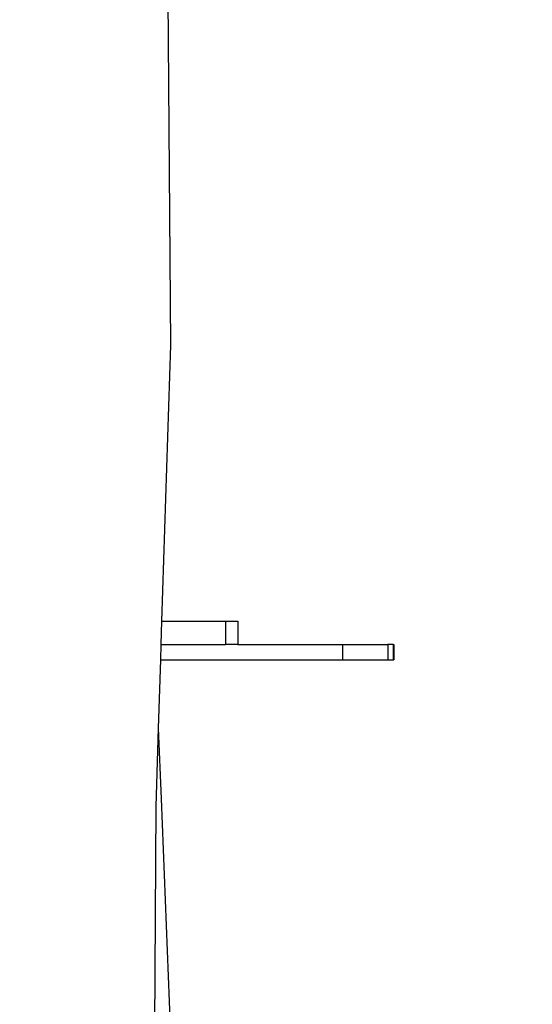
# Model space of a CAD drawing. Units: millimetres. Extents: x -365 to 1421, y 35 to 857.
# Drawn here: x 997 to 1030, y 687 to 751 of the extents above; entities that cross this region are included whole.
import ezdxf

# ---------------------------------------------------------------- set-up
doc = ezdxf.new("R2010")
doc.units = ezdxf.units.MM
doc.header["$LTSCALE"] = 45
doc.header["$PDSIZE"] = -1
doc.layers.add('VP-SIDE', color=50, linetype='Continuous', plot=False)
doc.dimstyles.get("Standard").update_dxf_attribs({"dimtxt": 14, "dimasz": 20, "dimexe": 20, "dimexo": 50, "dimgap": 20, "dimtad": 0, "dimdec": 0, "dimzin": 0, "dimdsep": 46, "dimtxsty": 'Standard', "dimcen": -0.09, "dimadec": 0, "dimazin": 0, "dimtfac": 1, "dimtdec": 4, "dimtofl": 0, "dimtmove": 0, "dimatfit": 3, "dimfxl": 70, "dimfxlon": 1, "dimtolj": 1, "dimtzin": 0, "dimarcsym": 0})

# ---------------------------------------------------------------- blocks, each defined once
blk = doc.blocks.new('RB1326_side')
at = {"color": 0}
for p, q in [((370.859, 288.7), (370.624, 318.785)), ((370.287, 270.739), (370.859, 288.7)), ((370.239, 269.239), (370.287, 270.739)), ((370.287, 270.739), (374.427, 270.739)), ((374.427, 270.739), (374.427, 269.239)), ((374.427, 270.739), (375.217, 270.739)), ((375.217, 270.739), (375.217, 269.239)), ((370.208, 268.239), (370.239, 269.239)), ((370.239, 269.239), (374.427, 269.239)), ((375.217, 269.239), (374.427, 269.239)), ((375.217, 269.239), (382.05, 269.239)), ((382.05, 269.239), (382.05, 268.239)), ((382.05, 269.239), (384.993, 269.239)), ((384.993, 269.239), (384.993, 268.239)), ((385.35, 269.239), (384.993, 269.239)), ((385.35, 269.239), (385.378, 269.239)), ((385.35, 269.239), (385.35, 268.239)), ((385.378, 269.239), (385.378, 268.239)), ((370.066, 263.781), (370.208, 268.239)), ((370.208, 268.239), (382.05, 268.239)), ((382.05, 268.239), (384.993, 268.239)), ((384.993, 268.239), (385.35, 268.239)), ((385.35, 268.239), (385.378, 268.239)), ((369.903, 258.678), (370.066, 263.781)), ((370.258, 259.196), (370.066, 263.781)), ((371.46, 229.008), (370.258, 259.196)), ((369.718, 228.804), (369.903, 258.678))]:
    blk.add_line(p, q, dxfattribs=at)
blk = doc.blocks.new('*D1254')
at = {"layer": 'Defpoints', "color": 0}
for p in [(1018.009, 857.353), (1130.182, 857.353), (996.848, 644.25)]:
    blk.add_point(p, dxfattribs=at)
at = {"layer": 'VP-SIDE', "color": 0, "lineweight": -2}
for p, q in [((1068.009, 857.353), (1150.182, 857.353)), ((1130.182, 837.353), (1130.182, 787.134)), ((1130.182, 664.25), (1130.182, 714.468)), ((1060.182, 644.25), (1150.182, 644.25))]:
    blk.add_line(p, q, dxfattribs=at)
at = {"layer": 'VP-SIDE', "color": 0}
for points in [[(1133.515, 837.353), (1126.848, 837.353), (1130.182, 857.353)], [(1126.848, 664.25), (1133.515, 664.25), (1130.182, 644.25)]]:
    blk.add_solid(points, dxfattribs=at)
at = {"layer": 'VP-SIDE', "color": 0, "insert": (1130.182, 750.801), "char_height": 14, "attachment_point": 5, "rotation": 90}
blk.add_mtext('\\A1;215', dxfattribs=at)

msp = doc.modelspace()

# ---------------------------------------------------------------- block references
at = {"layer": 'VP-SIDE', "color": 0}
msp.add_blockref('RB1326_side', (635.827, 440.91), dxfattribs=at)

# ---------------------------------------------------------------- dimensions: what is measured, and where the dimension line sits
dim = msp.add_linear_dim(base=(1130.182, 857.353), p1=(996.848, 644.25), p2=(1018.009, 857.353), angle=90, text='215', dimstyle='Standard', dxfattribs=at)
dim.commit()
dim.dimension.update_dxf_attribs({"geometry": '*D1254', "text_midpoint": (1130.182, 750.801)})

doc.saveas('drawing.dxf')
